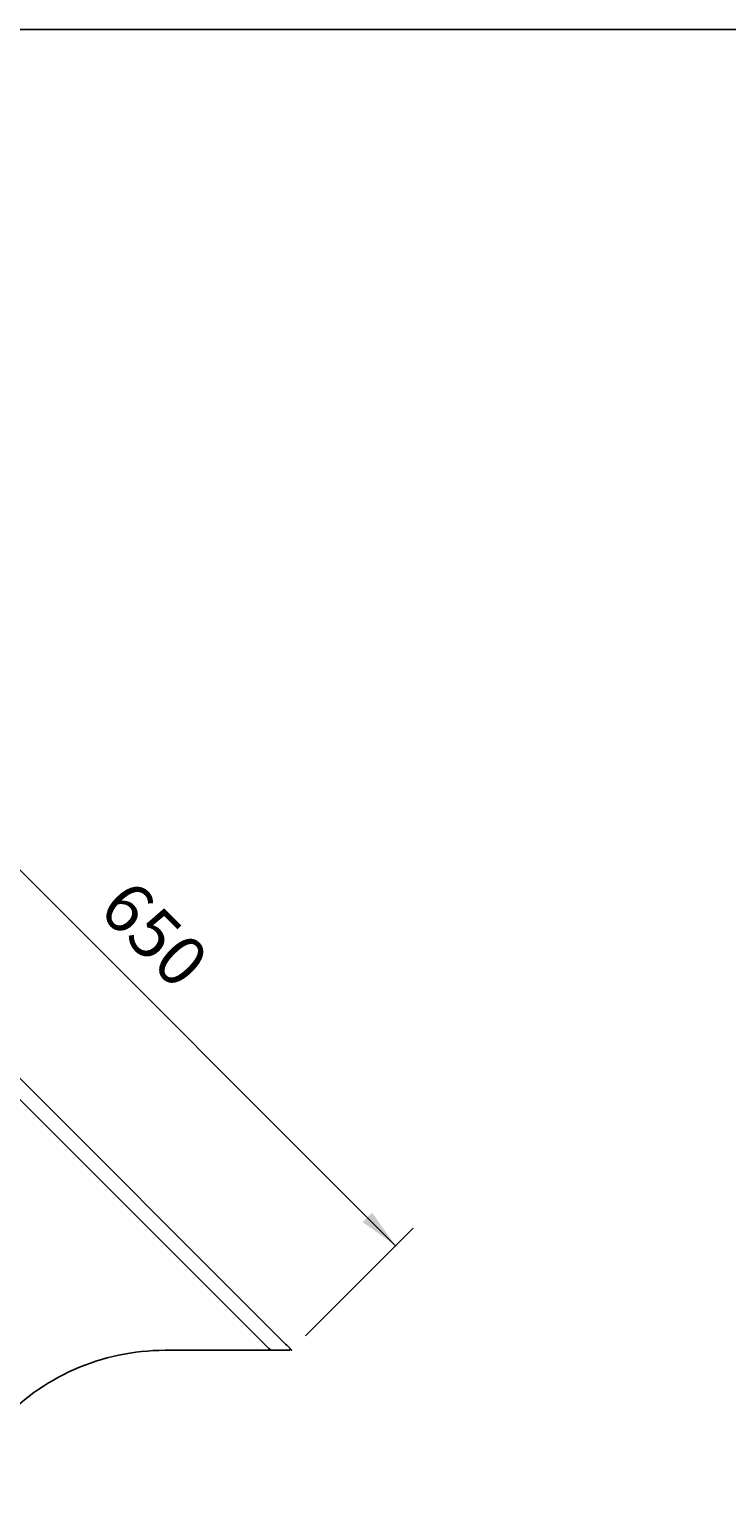
# Model space of a CAD drawing. Extents: x -685 to 3254, y 0 to 3598.
# Drawn here: x 803 to 1362, y 2414 to 3598 of the extents above; entities that cross this region are included whole.
import ezdxf

# ---------------------------------------------------------------- set-up
doc = ezdxf.new("R2010")
doc.units = 0
doc.header["$LTSCALE"] = 5
doc.header["$MEASUREMENT"] = 0
doc.layers.get('0').update_dxf_attribs({"linetype": 'CONTINUOUS'})
doc.layers.add('LAYER01', color=7, linetype='CONTINUOUS')
doc.dimstyles.get("Standard").update_dxf_attribs({"dimtxt": 0.18, "dimasz": 0.18, "dimexe": 0.18, "dimexo": 0.0625, "dimgap": 0.09, "dimtad": 0, "dimtih": 1, "dimtoh": 1, "dimdec": 4, "dimzin": 0, "dimdsep": 46, "dimtxsty": 'Standard', "dimcen": 0.09, "dimadec": 0, "dimazin": 0, "dimtfac": 1, "dimtdec": 4, "dimtofl": 0, "dimtmove": 0, "dimatfit": 3, "dimfxl": 1, "dimtolj": 1, "dimtzin": 0, "dimarcsym": 0})

# ---------------------------------------------------------------- blocks, each defined once
blk = doc.blocks.new('*D4')
at = {"layer": 'LAYER01', "color": 7}
for p, q in [((564.913872, 3010.762019), (651.265315, 3097.113463)), ((637.123179, 3082.971327), (1096.742587, 2623.351919)), ((1024.533279, 2551.142611), (1110.884723, 2637.494055))]:
    blk.add_line(p, q, dxfattribs=at)
for p in [(553.600163, 2999.448311), (1096.742587, 2623.351919), (1013.219571, 2539.828903)]:
    blk.add_point(p, dxfattribs=at)
for points in [[(655.979511, 3056.572825), (637.123179, 3082.971327), (663.521682, 3064.114995)], [(1070.344085, 2642.208251), (1096.742587, 2623.351919), (1077.886255, 2649.750422)]]:
    blk.add_solid(points, dxfattribs=at)
at = {"layer": 'LAYER01', "color": 7, "linetype": 'Continuous'}
blk.add_text('650', height=40, rotation=315, dxfattribs=at).set_placement((857.240007, 2891.138771))

msp = doc.modelspace()

# ---------------------------------------------------------------- linework, layer by layer
at = {"color": 7, "linetype": 'Continuous'}
for p, q in [((1008.600169, 2544.448299), (553.600163, 2999.448311)), ((995.165133, 2540.912765), (557.135695, 2978.942197)), ((984.558516, 2539.4483), (912.063741, 2539.4483)), ((984.558516, 2539.4483), (998.700672, 2539.4483)), ((1011.185937, 2539.4483), (998.700672, 2539.4483))]:
    msp.add_line(p, q, dxfattribs=at)
for points in [[(1008.600169, 2544.448299), (1009.494, 2543.554469), (1010.359012, 2542.689436), (1011.1674, 2541.881067), (1011.893057, 2541.155406)], [(1011.893053, 2541.155406), (1011.923311, 2541.123845), (1011.951555, 2541.091773), (1011.977851, 2541.059246), (1012.002265, 2541.026321), (1012.024862, 2540.993054), (1012.045707, 2540.959504), (1012.064866, 2540.925725), (1012.082404, 2540.891776), (1012.098387, 2540.857713), (1012.112879, 2540.823592), (1012.125947, 2540.789471), (1012.137611, 2540.755507), (1012.147882, 2540.721822), (1012.156809, 2540.688424), (1012.164442, 2540.655319), (1012.170831, 2540.622514), (1012.176026, 2540.590016), (1012.180075, 2540.557831), (1012.18303, 2540.525967), (1012.184939, 2540.49443), (1012.185852, 2540.463227), (1012.185819, 2540.432365), (1012.184899, 2540.401927), (1012.18313, 2540.371991), (1012.180538, 2540.342556), (1012.177146, 2540.31362), (1012.172978, 2540.285182), (1012.168057, 2540.257241), (1012.162407, 2540.229794), (1012.156052, 2540.202841), (1012.149016, 2540.17638), (1012.141322, 2540.150409), (1012.132994, 2540.124928), (1012.124056, 2540.099934), (1012.114532, 2540.075426), (1012.104444, 2540.051403), (1012.093818, 2540.027864), (1012.082676, 2540.004806), (1012.071043, 2539.982228), (1012.058942, 2539.960129), (1012.046397, 2539.938507), (1012.033432, 2539.917362), (1012.02007, 2539.896691), (1012.006335, 2539.876493), (1011.992254, 2539.856786), (1011.977843, 2539.837586), (1011.963112, 2539.81889), (1011.94807, 2539.800694), (1011.932724, 2539.782993), (1011.917084, 2539.765785), (1011.901159, 2539.749066), (1011.884957, 2539.732831), (1011.868487, 2539.717077), (1011.851758, 2539.7018), (1011.834779, 2539.686996), (1011.817558, 2539.672661), (1011.800105, 2539.658792), (1011.782428, 2539.645385), (1011.764535, 2539.632435), (1011.746436, 2539.61994), (1011.728139, 2539.607895), (1011.709654, 2539.596297), (1011.690989, 2539.585141), (1011.672152, 2539.574424), (1011.653153, 2539.564143), (1011.634, 2539.554292), (1011.61469, 2539.544875), (1011.595223, 2539.535896), (1011.575605, 2539.527355), (1011.555846, 2539.519253), (1011.535955, 2539.511588), (1011.51594, 2539.504361), (1011.495809, 2539.497572), (1011.475572, 2539.491221), (1011.455238, 2539.485308), (1011.434814, 2539.479834), (1011.41431, 2539.474797), (1011.393734, 2539.470198), (1011.373096, 2539.466037), (1011.352403, 2539.462314), (1011.331664, 2539.45903), (1011.310888, 2539.456183), (1011.290085, 2539.453774), (1011.269261, 2539.451803), (1011.248427, 2539.45027), (1011.227591, 2539.449175), (1011.206761, 2539.448518), (1011.185946, 2539.448299)]]:
    msp.add_lwpolyline(points, dxfattribs=at)
for centre, radius, start, end in [((912.06374, 2359.448299), 180, 90, 137.74687), ((998.700665, 2544.448299), 5, 225, 270)]:
    msp.add_arc(centre, radius, start, end, dxfattribs=at)
at = {"layer": 'LAYER01', "color": 7, "linetype": 'Continuous'}
msp.add_lwpolyline([(-685.378979, 855.118857), (-685.378979, 3598.291488), (3253.617882, 3598.291488), (3253.617882, 855.118857)], close=True, dxfattribs=at)

# ---------------------------------------------------------------- dimensions: what is measured, and where the dimension line sits
at = {"layer": 'LAYER01', "color": 7}
dim = msp.add_aligned_dim(p1=(553.600163, 2999.448311), p2=(1013.219571, 2539.828903), distance=118.119382, dimstyle='Standard', dxfattribs=at)
dim.commit()
dim.dimension.update_dxf_attribs({"geometry": '*D4', "text_midpoint": (895.217154, 2881.445894), "text_rotation": 315})

doc.saveas('drawing.dxf')
